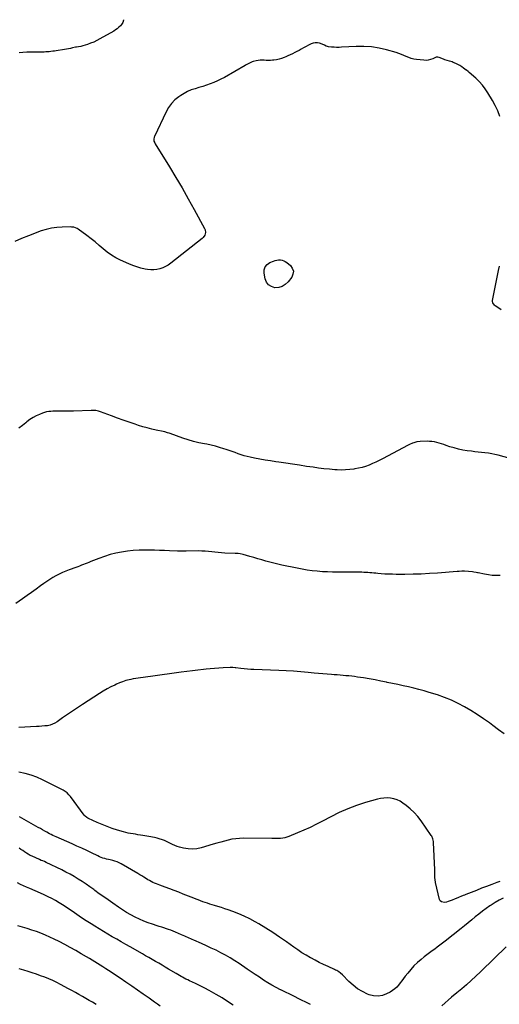
# Model space of a CAD drawing. Units: inches. Extents: x 1905201 to 1910525, y 400871 to 406183.
# Drawn here: x 1908421 to 1909153, y 404665 to 406167 of the extents above; entities that cross this region are included whole.
import ezdxf

# ---------------------------------------------------------------- set-up
doc = ezdxf.new("R2010")
doc.units = ezdxf.units.IN
doc.header["$MEASUREMENT"] = 0
doc.layers.add('7', color=7, linetype='Continuous')
doc.layers.add('8', color=7, linetype='Continuous')

msp = doc.modelspace()

# ---------------------------------------------------------------- linework, layer by layer
at = {"layer": '7', "color": 18}
for points in [[(1908579, 406166.9, 1674), (1908579, 406166.4, 1674), (1908578.1, 406162.7, 1674), (1908576, 406159.5, 1674), (1908574.3, 406157.6, 1674), (1908572, 406155.4, 1674), (1908569.6, 406153.2, 1674), (1908566.9, 406151.4, 1674), (1908564.2, 406149.6, 1674), (1908543.1, 406137.6, 1674), (1908538.4, 406135.1, 1674), (1908533.7, 406132.9, 1674), (1908528.8, 406131, 1674), (1908523.9, 406129.3, 1674), (1908516.9, 406127.1, 1674), (1908513.8, 406126.3, 1674), (1908510.5, 406125.7, 1674), (1908507.3, 406125.1, 1674), (1908505.7, 406124.8, 1674), (1908501.1, 406123.8, 1674), (1908498.1, 406123.2, 1674), (1908495, 406122.6, 1674), (1908491.9, 406122.1, 1674), (1908488.8, 406121.5, 1674), (1908476.2, 406119.5, 1674), (1908473.6, 406119.1, 1674), (1908471, 406118.7, 1674), (1908468.4, 406118.4, 1674), (1908465.8, 406118.1, 1674), (1908463.2, 406117.9, 1674), (1908460.6, 406117.7, 1674), (1908457.9, 406117.6, 1674), (1908455.3, 406117.6, 1674), (1908452.1, 406117.6, 1674), (1908447.9, 406117.5, 1674), (1908443.7, 406117.5, 1674), (1908439.5, 406117.4, 1674), (1908435.3, 406117.3, 1674), (1908431.6, 406117.2, 1674), (1908425.6, 406116.8, 1674), (1908419.6, 406116.2, 1674)], [(1909153.8, 406019.2, 1672), (1909150.5, 406027.7, 1672), (1909146.6, 406035.8, 1672), (1909142.2, 406043.8, 1672), (1909135.3, 406055.3, 1672), (1909131.2, 406061.4, 1672), (1909126.9, 406067.2, 1672), (1909122, 406072.6, 1672), (1909116.7, 406077.7, 1672), (1909106.9, 406086.5, 1672), (1909106.3, 406087, 1672), (1909105.2, 406087.9, 1672), (1909102.8, 406089.7, 1672), (1909102.2, 406090.2, 1672), (1909098, 406093.2, 1672), (1909095.3, 406095.1, 1672), (1909092.5, 406096.9, 1672), (1909089.5, 406098.4, 1672), (1909086.5, 406099.9, 1672), (1909082.4, 406101.7, 1672), (1909080.6, 406102.5, 1672), (1909076.9, 406103.7, 1672), (1909073.1, 406104.6, 1672), (1909069.4, 406105.8, 1672), (1909067.5, 406106.5, 1672), (1909060.9, 406109.4, 1672), (1909058.7, 406110, 1672), (1909056.6, 406109.7, 1672), (1909051.1, 406107.2, 1672), (1909047.8, 406106, 1672), (1909044.4, 406105.2, 1672), (1909041, 406104.9, 1672), (1909037.4, 406105, 1672), (1909026.4, 406106.2, 1672), (1909022.4, 406106.9, 1672), (1909018.4, 406107.8, 1672), (1909014.6, 406109.2, 1672), (1909010.8, 406110.8, 1672), (1909007.1, 406112.5, 1672), (1909003.3, 406114.1, 1672), (1908999.5, 406115.5, 1672), (1908995.5, 406116.7, 1672), (1908980.8, 406120.9, 1672), (1908969.3, 406123.5, 1672), (1908957.8, 406125.4, 1672), (1908946.2, 406126.1, 1672), (1908934.5, 406126.1, 1672), (1908911.9, 406124.8, 1672), (1908908.1, 406124.7, 1672), (1908904.4, 406124.7, 1672), (1908900.6, 406124.9, 1672), (1908896.8, 406125.2, 1672), (1908891.9, 406125.7, 1672), (1908890.7, 406125.9, 1672), (1908888.3, 406126.7, 1672), (1908886.1, 406128.1, 1672), (1908882.5, 406129.7, 1672), (1908878.3, 406131.1, 1672), (1908875, 406131.7, 1672), (1908871.8, 406131.9, 1672), (1908868.6, 406131.2, 1672), (1908865.4, 406130, 1672), (1908853.7, 406123.8, 1672), (1908850.4, 406122, 1672), (1908847.1, 406120.2, 1672), (1908843.7, 406118.5, 1672), (1908840.4, 406116.7, 1672), (1908837, 406115, 1672), (1908833.6, 406113.3, 1672), (1908830.2, 406111.8, 1672), (1908826.7, 406110.3, 1672), (1908824.3, 406109.3, 1672), (1908820.4, 406107.9, 1672), (1908816.5, 406106.7, 1672), (1908812.5, 406105.8, 1672), (1908808.5, 406105.2, 1672), (1908806.6, 406105, 1672), (1908803.4, 406104.7, 1672), (1908800.3, 406104.7, 1672), (1908797.1, 406104.8, 1672), (1908794, 406105.1, 1672), (1908790.8, 406105.3, 1672), (1908787.7, 406105.3, 1672), (1908784.6, 406104.9, 1672), (1908781.5, 406104.3, 1672), (1908777.1, 406103.1, 1672), (1908775.5, 406102.6, 1672), (1908772.4, 406101.3, 1672), (1908769.4, 406099.7, 1672), (1908766.5, 406097.9, 1672), (1908765, 406097.1, 1672), (1908733.2, 406079, 1672), (1908727.9, 406076.2, 1672), (1908722.5, 406073.5, 1672), (1908717, 406071.2, 1672), (1908711.4, 406069, 1672), (1908705.7, 406067, 1672), (1908700, 406065.1, 1672), (1908694.2, 406063.4, 1672), (1908688.4, 406061.7, 1672), (1908688.3, 406061.6, 1672), (1908682.6, 406059.7, 1672), (1908677, 406057.4, 1672), (1908671.7, 406054.6, 1672), (1908666.5, 406051.4, 1672), (1908663.7, 406049.5, 1672), (1908657.7, 406044.6, 1672), (1908652.3, 406039.3, 1672), (1908647.8, 406033.1, 1672), (1908644, 406026.5, 1672), (1908626.2, 405989, 1672), (1908625.7, 405987.6, 1672), (1908625.2, 405984.8, 1672), (1908625.6, 405981.8, 1672), (1908626.7, 405979, 1672), (1908627.4, 405977.7, 1672), (1908649.4, 405942.4, 1672), (1908659.1, 405926.3, 1672), (1908668.7, 405910.2, 1672), (1908678, 405893.9, 1672), (1908687.1, 405877.5, 1672), (1908702.9, 405848.3, 1672), (1908703.7, 405846.3, 1672), (1908704.2, 405842.3, 1672), (1908703.2, 405838.3, 1672), (1908700.9, 405834.8, 1672), (1908699.4, 405833.4, 1672), (1908651.2, 405795.4, 1672), (1908647.3, 405792.7, 1672), (1908643.2, 405790.3, 1672), (1908638.9, 405788.4, 1672), (1908634.5, 405786.8, 1672), (1908629.9, 405785.8, 1672), (1908625.3, 405785.2, 1672), (1908620.6, 405785.3, 1672), (1908615.9, 405785.8, 1672), (1908612.2, 405786.5, 1672), (1908605.7, 405788, 1672), (1908599.4, 405789.7, 1672), (1908593.1, 405791.9, 1672), (1908587, 405794.4, 1672), (1908574.5, 405800.1, 1672), (1908567.5, 405803.7, 1672), (1908560.6, 405807.7, 1672), (1908554.2, 405812.4, 1672), (1908548.1, 405817.5, 1672), (1908542, 405822.7, 1672), (1908535.9, 405827.9, 1672), (1908529.6, 405832.8, 1672), (1908523.2, 405837.6, 1672), (1908509.7, 405847.4, 1672), (1908508.4, 405848.2, 1672), (1908505.8, 405849.4, 1672), (1908503.1, 405850.3, 1672), (1908500.2, 405850.7, 1672), (1908498.7, 405850.8, 1672), (1908485.3, 405850.6, 1672), (1908477.2, 405850.1, 1672), (1908469.1, 405849.1, 1672), (1908461.3, 405847.1, 1672), (1908453.5, 405844.7, 1672), (1908433.9, 405837.3, 1672), (1908423.6, 405833.1, 1672), (1908413.3, 405828.7, 1672)], [(1908823.7, 405799.1, 1672), (1908826.1, 405797.9, 1672), (1908828.3, 405796.4, 1672), (1908833.8, 405791.9, 1672), (1908836.8, 405787.7, 1672), (1908838.4, 405783.4, 1672), (1908837.8, 405778.8, 1672), (1908835.8, 405774, 1672), (1908830.3, 405767, 1672), (1908826.1, 405763, 1672), (1908821.4, 405760, 1672), (1908816, 405758.5, 1672), (1908810.1, 405758.1, 1672), (1908804.8, 405759.7, 1672), (1908800.5, 405762.3, 1672), (1908797.5, 405766.3, 1672), (1908795.3, 405771.4, 1672), (1908793.7, 405780.3, 1672), (1908793.9, 405785.4, 1672), (1908795.2, 405789.8, 1672), (1908798.2, 405793.4, 1672), (1908802.4, 405796.3, 1672), (1908808.1, 405798.8, 1672), (1908810.6, 405799.6, 1672), (1908813.2, 405800.2, 1672), (1908815.9, 405800.4, 1672), (1908818.6, 405800.4, 1672), (1908821.2, 405799.9, 1672), (1908823.7, 405799.1, 1672)], [(1909155.7, 405724.3, 1672), (1909152, 405727, 1672), (1909146.4, 405730.7, 1672), (1909145.5, 405731.4, 1672), (1909142.9, 405735.1, 1672), (1909142.5, 405737.3, 1672), (1909142.6, 405738.4, 1672), (1909151.7, 405784.5, 1672), (1909153.1, 405791.1, 1672)], [(1909154, 405319.1, 1668), (1909148, 405319, 1668), (1909142, 405319.2, 1668), (1909136, 405319.9, 1668), (1909130.1, 405320.9, 1668), (1909120.4, 405322.9, 1668), (1909119.4, 405323.1, 1668), (1909117.2, 405323.6, 1668), (1909113.9, 405324.4, 1668), (1909111.7, 405324.7, 1668), (1909099.5, 405325.5, 1668), (1909098.2, 405325.6, 1668), (1909095.4, 405325.6, 1668), (1909091.3, 405325.4, 1668), (1909088.5, 405325.2, 1668), (1909058.4, 405322.7, 1668), (1909046, 405321.9, 1668), (1909033.6, 405321.2, 1668), (1909021.2, 405320.9, 1668), (1909008.7, 405320.8, 1668), (1908995.2, 405320.8, 1668), (1908989.5, 405320.9, 1668), (1908983.8, 405321.1, 1668), (1908978.2, 405321.3, 1668), (1908972.5, 405321.7, 1668), (1908967.3, 405322.1, 1668), (1908964.2, 405322.4, 1668), (1908961.2, 405322.6, 1668), (1908958.1, 405322.9, 1668), (1908955.1, 405323.2, 1668), (1908952.1, 405323.5, 1668), (1908949, 405323.7, 1668), (1908945.9, 405323.9, 1668), (1908942.9, 405324, 1668), (1908937.4, 405324.1, 1668), (1908931.7, 405324.2, 1668), (1908925.9, 405324.3, 1668), (1908920.1, 405324.3, 1668), (1908914.3, 405324.3, 1668), (1908905.9, 405324.2, 1668), (1908898.2, 405324.3, 1668), (1908890.4, 405324.5, 1668), (1908882.7, 405324.9, 1668), (1908874.9, 405325.6, 1668), (1908867.2, 405326.4, 1668), (1908859.5, 405327.4, 1668), (1908851.9, 405328.7, 1668), (1908844.2, 405330.2, 1668), (1908821, 405335, 1668), (1908814.8, 405336.3, 1668), (1908808.6, 405337.8, 1668), (1908802.4, 405339.4, 1668), (1908796.2, 405341.1, 1668), (1908790.1, 405342.8, 1668), (1908783.9, 405344.6, 1668), (1908777.8, 405346.4, 1668), (1908771.7, 405348.2, 1668), (1908761.7, 405351.1, 1668), (1908757.2, 405352.1, 1668), (1908754.1, 405352.4, 1668), (1908751, 405352.7, 1668), (1908749.4, 405352.7, 1668), (1908733.7, 405353.4, 1668), (1908728.7, 405353.6, 1668), (1908723.7, 405354, 1668), (1908718.7, 405354.5, 1668), (1908713.7, 405355.1, 1668), (1908708.7, 405355.7, 1668), (1908703.7, 405356.1, 1668), (1908698.7, 405356.4, 1668), (1908693.6, 405356.5, 1668), (1908674.6, 405356.4, 1668), (1908669.7, 405356.3, 1668), (1908666.5, 405356.2, 1668), (1908663.2, 405356.2, 1668), (1908661.6, 405356.2, 1668), (1908649.5, 405356.8, 1668), (1908641.7, 405357.1, 1668), (1908634, 405357.3, 1668), (1908626.3, 405357.5, 1668), (1908618.6, 405357.6, 1668), (1908611.9, 405357.7, 1668), (1908602.9, 405357.6, 1668), (1908593.9, 405357.1, 1668), (1908585, 405356.2, 1668), (1908576, 405354.9, 1668), (1908567.2, 405353.1, 1668), (1908558.5, 405350.9, 1668), (1908550, 405348.2, 1668), (1908541.5, 405345.1, 1668), (1908529.1, 405340.2, 1668), (1908526.3, 405339.1, 1668), (1908523.5, 405337.9, 1668), (1908520.6, 405336.8, 1668), (1908517.8, 405335.7, 1668), (1908514.9, 405334.6, 1668), (1908512.1, 405333.5, 1668), (1908509.2, 405332.5, 1668), (1908506.3, 405331.4, 1668), (1908496.1, 405327.8, 1668), (1908490.9, 405325.8, 1668), (1908485.8, 405323.6, 1668), (1908480.9, 405321.3, 1668), (1908476, 405318.7, 1668), (1908471.2, 405315.9, 1668), (1908466.5, 405313.1, 1668), (1908461.9, 405310, 1668), (1908457.4, 405306.8, 1668), (1908452.6, 405303.3, 1668), (1908445.7, 405298.3, 1668), (1908438.8, 405293.3, 1668), (1908431.9, 405288.4, 1668), (1908424.9, 405283.5, 1668), (1908414.7, 405276.3, 1668)], [(1909160.3, 405077.5, 1666), (1909151.7, 405083.8, 1666), (1909143.1, 405090.1, 1666), (1909137.6, 405094.1, 1666), (1909128.4, 405100.6, 1666), (1909119.1, 405106.9, 1666), (1909109.5, 405112.9, 1666), (1909099.8, 405118.7, 1666), (1909089.8, 405124, 1666), (1909079.6, 405128.8, 1666), (1909069.2, 405133, 1666), (1909058.6, 405136.8, 1666), (1909045.9, 405140.8, 1666), (1909038, 405143.2, 1666), (1909030, 405145.4, 1666), (1909022.1, 405147.4, 1666), (1909014, 405149.2, 1666), (1909006, 405150.9, 1666), (1908997.9, 405152.6, 1666), (1908989.8, 405154.3, 1666), (1908981.8, 405156.1, 1666), (1908980.5, 405156.3, 1666), (1908971.7, 405158.1, 1666), (1908963, 405159.8, 1666), (1908954.2, 405161.3, 1666), (1908945.4, 405162.8, 1666), (1908936.3, 405164.2, 1666), (1908931.9, 405164.8, 1666), (1908927.5, 405165.3, 1666), (1908923.1, 405165.8, 1666), (1908918.6, 405166.2, 1666), (1908914.2, 405166.5, 1666), (1908909.7, 405166.9, 1666), (1908905.3, 405167.3, 1666), (1908900.9, 405167.6, 1666), (1908896.5, 405168, 1666), (1908889.9, 405168.5, 1666), (1908883.2, 405169.1, 1666), (1908876.6, 405169.7, 1666), (1908870, 405170.3, 1666), (1908860.9, 405171.2, 1666), (1908849.7, 405172.2, 1666), (1908838.6, 405173.1, 1666), (1908827.4, 405173.7, 1666), (1908816.2, 405174.2, 1666), (1908778.3, 405175.6, 1666), (1908773.3, 405175.9, 1666), (1908768.3, 405176.2, 1666), (1908763.3, 405176.7, 1666), (1908758.3, 405177.2, 1666), (1908750.6, 405178.2, 1666), (1908749.5, 405178.4, 1666), (1908746.2, 405178.7, 1666), (1908742.8, 405178.8, 1666), (1908741.7, 405178.8, 1666), (1908731, 405178.1, 1666), (1908724.5, 405177.6, 1666), (1908718, 405177.1, 1666), (1908711.6, 405176.6, 1666), (1908705.1, 405176, 1666), (1908701.1, 405175.6, 1666), (1908692.6, 405174.7, 1666), (1908684.2, 405173.7, 1666), (1908675.8, 405172.6, 1666), (1908667.3, 405171.5, 1666), (1908620.1, 405164.9, 1666), (1908616.4, 405164.4, 1666), (1908612.7, 405163.9, 1666), (1908609, 405163.5, 1666), (1908605.2, 405163.1, 1666), (1908601.5, 405162.6, 1666), (1908597.8, 405162.1, 1666), (1908594.1, 405161.4, 1666), (1908590.4, 405160.6, 1666), (1908587.7, 405160, 1666), (1908582.7, 405158.7, 1666), (1908577.8, 405157.1, 1666), (1908573, 405155.3, 1666), (1908568.3, 405153.2, 1666), (1908565.7, 405152, 1666), (1908559.8, 405149.1, 1666), (1908554, 405146, 1666), (1908548.3, 405142.7, 1666), (1908542.7, 405139.2, 1666), (1908516.6, 405122.4, 1666), (1908508.9, 405117.4, 1666), (1908501.3, 405112.3, 1666), (1908493.7, 405107.1, 1666), (1908486.2, 405101.8, 1666), (1908478.1, 405096, 1666), (1908474.5, 405093.8, 1666), (1908470.9, 405092.1, 1666), (1908467, 405090.9, 1666), (1908462.9, 405090, 1666), (1908458.8, 405089.6, 1666), (1908454.6, 405089.1, 1666), (1908450.4, 405088.8, 1666), (1908446.2, 405088.6, 1666), (1908419.5, 405087.4, 1666)], [(1909153.5, 404852.5, 1664), (1909148.9, 404850.8, 1664), (1909141.2, 404847.9, 1664), (1909133.4, 404844.9, 1664), (1909125.7, 404841.9, 1664), (1909117.9, 404838.8, 1664), (1909101.5, 404832.3, 1664), (1909099.6, 404831.6, 1664), (1909097.6, 404830.8, 1664), (1909093.8, 404829.3, 1664), (1909091.4, 404828.4, 1664), (1909089.4, 404827.6, 1664), (1909085.3, 404825.9, 1664), (1909080.6, 404823.8, 1664), (1909077.8, 404822.7, 1664), (1909074.9, 404821.7, 1664), (1909072, 404820.9, 1664), (1909069, 404820.2, 1664), (1909064.3, 404821.1, 1664), (1909062.7, 404822.8, 1664), (1909061.6, 404825, 1664), (1909055.4, 404850.8, 1664), (1909054.6, 404855.5, 1664), (1909054.4, 404857.9, 1664), (1909054.4, 404862.8, 1664), (1909054.3, 404867.6, 1664), (1909054.2, 404870, 1664), (1909052.4, 404911.8, 1664), (1909052.3, 404913.3, 1664), (1909051.4, 404917.4, 1664), (1909049.7, 404921.3, 1664), (1909048.9, 404922.5, 1664), (1909033.4, 404944.7, 1664), (1909028.3, 404951.2, 1664), (1909022.9, 404957.3, 1664), (1909016.9, 404962.9, 1664), (1909010.5, 404968.1, 1664), (1909005.6, 404971.8, 1664), (1909001.2, 404974.6, 1664), (1908996.7, 404976.8, 1664), (1908991.9, 404978.3, 1664), (1908986.9, 404979.4, 1664), (1908981.7, 404979.7, 1664), (1908976.6, 404979.6, 1664), (1908971.6, 404979, 1664), (1908966.6, 404977.8, 1664), (1908948.7, 404972.7, 1664), (1908935, 404968.3, 1664), (1908921.5, 404963.3, 1664), (1908908.3, 404957.5, 1664), (1908895.4, 404951, 1664), (1908882.9, 404944.3, 1664), (1908873.6, 404939.5, 1664), (1908864.2, 404934.8, 1664), (1908854.6, 404930.4, 1664), (1908844.9, 404926.3, 1664), (1908831.5, 404920.8, 1664), (1908828.4, 404919.7, 1664), (1908825.3, 404918.8, 1664), (1908822.1, 404918.3, 1664), (1908818.8, 404918, 1664), (1908815.5, 404917.9, 1664), (1908812.2, 404917.9, 1664), (1908808.9, 404917.8, 1664), (1908805.6, 404917.8, 1664), (1908762.2, 404918.3, 1664), (1908756.3, 404918.1, 1664), (1908750.5, 404917.6, 1664), (1908744.7, 404916.7, 1664), (1908738.9, 404915.4, 1664), (1908733.2, 404913.9, 1664), (1908727.5, 404912.3, 1664), (1908721.8, 404910.7, 1664), (1908716.1, 404909, 1664), (1908697.7, 404903.5, 1664), (1908691, 404902.1, 1664), (1908684.3, 404901.4, 1664), (1908677.6, 404901.9, 1664), (1908670.8, 404903.1, 1664), (1908664.8, 404904.8, 1664), (1908661.1, 404905.9, 1664), (1908657.5, 404907.2, 1664), (1908654, 404908.7, 1664), (1908650.6, 404910.3, 1664), (1908647.9, 404911.6, 1664), (1908643.7, 404913.7, 1664), (1908641.5, 404914.6, 1664), (1908637.1, 404916.2, 1664), (1908634.9, 404916.9, 1664), (1908630.4, 404918.2, 1664), (1908626.4, 404919.2, 1664), (1908623.6, 404919.8, 1664), (1908620.7, 404920.4, 1664), (1908617.9, 404920.9, 1664), (1908608.6, 404922.5, 1664), (1908604.9, 404923.1, 1664), (1908601.1, 404923.7, 1664), (1908597.4, 404924.3, 1664), (1908593.7, 404924.8, 1664), (1908589.9, 404925.4, 1664), (1908586.2, 404926.2, 1664), (1908582.6, 404927.1, 1664), (1908578.9, 404928.1, 1664), (1908569.7, 404930.8, 1664), (1908561.9, 404933.3, 1664), (1908554.1, 404936.1, 1664), (1908546.4, 404939.1, 1664), (1908538.8, 404942.3, 1664), (1908525.6, 404948.3, 1664), (1908524.7, 404948.7, 1664), (1908522.9, 404949.8, 1664), (1908520.5, 404951.8, 1664), (1908519.2, 404953.4, 1664), (1908498.1, 404981.7, 1664), (1908495.7, 404984.7, 1664), (1908493, 404987.4, 1664), (1908491.6, 404988.6, 1664), (1908488.5, 404990.8, 1664), (1908486.9, 404991.7, 1664), (1908455.6, 405007.4, 1664), (1908446.9, 405011.3, 1664), (1908438, 405014.6, 1664), (1908428.8, 405017.2, 1664), (1908419.5, 405019.3, 1664)], [(1909158.6, 404827.1, 1662), (1909152.3, 404823.8, 1662), (1909146.3, 404820.2, 1662), (1909140.4, 404816.4, 1662), (1909138.5, 404815, 1662), (1909132.7, 404811, 1662), (1909127.1, 404806.9, 1662), (1909121.6, 404802.6, 1662), (1909116.1, 404798.2, 1662), (1909110.7, 404793.8, 1662), (1909105.3, 404789.3, 1662), (1909099.8, 404784.9, 1662), (1909094.4, 404780.6, 1662), (1909070, 404761.3, 1662), (1909066.1, 404758.2, 1662), (1909062.1, 404755.2, 1662), (1909058.1, 404752.2, 1662), (1909054.1, 404749.3, 1662), (1909050.1, 404746.3, 1662), (1909046.1, 404743.4, 1662), (1909042.1, 404740.3, 1662), (1909038.2, 404737.2, 1662), (1909033.3, 404733.2, 1662), (1909027.8, 404728.5, 1662), (1909022.5, 404723.5, 1662), (1909017.6, 404718.1, 1662), (1909012.9, 404712.6, 1662), (1909009.2, 404707.7, 1662), (1909006.6, 404704.4, 1662), (1909004, 404701, 1662), (1909001.4, 404697.7, 1662), (1908998.9, 404694.3, 1662), (1908996.2, 404691.1, 1662), (1908993.2, 404688.3, 1662), (1908989.9, 404685.8, 1662), (1908986.3, 404683.6, 1662), (1908980.8, 404680.7, 1662), (1908974.2, 404678.4, 1662), (1908967.6, 404677.2, 1662), (1908960.9, 404677.8, 1662), (1908954.2, 404679.6, 1662), (1908951.6, 404680.6, 1662), (1908943.9, 404684.4, 1662), (1908936.5, 404688.7, 1662), (1908929.7, 404693.9, 1662), (1908923.2, 404699.7, 1662), (1908913.2, 404709.7, 1662), (1908910.5, 404712.2, 1662), (1908907.6, 404714.4, 1662), (1908904.5, 404716.4, 1662), (1908902.9, 404717.2, 1662), (1908901.3, 404718, 1662), (1908891.3, 404722.6, 1662), (1908884.6, 404725.7, 1662), (1908878, 404728.9, 1662), (1908871.5, 404732.2, 1662), (1908865, 404735.7, 1662), (1908864.6, 404735.9, 1662), (1908858, 404739.7, 1662), (1908851.5, 404743.6, 1662), (1908845.2, 404747.8, 1662), (1908838.9, 404752.1, 1662), (1908827.7, 404760.2, 1662), (1908817.4, 404767.4, 1662), (1908807, 404774.4, 1662), (1908796.3, 404781.1, 1662), (1908785.6, 404787.6, 1662), (1908780, 404790.9, 1662), (1908771.8, 404795.4, 1662), (1908763.5, 404799.5, 1662), (1908755, 404803.2, 1662), (1908746.2, 404806.5, 1662), (1908739.1, 404808.9, 1662), (1908733.8, 404810.7, 1662), (1908728.5, 404812.4, 1662), (1908723.2, 404814.1, 1662), (1908717.9, 404815.7, 1662), (1908714.4, 404816.8, 1662), (1908710.8, 404817.9, 1662), (1908707.3, 404819, 1662), (1908703.8, 404820.2, 1662), (1908700.3, 404821.5, 1662), (1908696.8, 404822.8, 1662), (1908693.3, 404824.1, 1662), (1908689.9, 404825.4, 1662), (1908686.4, 404826.8, 1662), (1908670.2, 404833.2, 1662), (1908663.4, 404835.9, 1662), (1908656.6, 404838.5, 1662), (1908649.8, 404841.1, 1662), (1908642.9, 404843.6, 1662), (1908634.7, 404846.6, 1662), (1908632, 404847.6, 1662), (1908629.3, 404848.7, 1662), (1908626.6, 404849.8, 1662), (1908623.9, 404851, 1662), (1908621.3, 404852.2, 1662), (1908618.7, 404853.6, 1662), (1908616.2, 404855, 1662), (1908612.8, 404857.2, 1662), (1908609.9, 404859, 1662), (1908606.9, 404860.9, 1662), (1908603.9, 404862.7, 1662), (1908600.9, 404864.5, 1662), (1908575.4, 404879.4, 1662), (1908572.4, 404881, 1662), (1908569.3, 404882.3, 1662), (1908566.1, 404883.4, 1662), (1908562.9, 404884.4, 1662), (1908559, 404885.2, 1662), (1908556.2, 404885.9, 1662), (1908553.4, 404886.6, 1662), (1908550.6, 404887.3, 1662), (1908547.8, 404888.1, 1662), (1908545.1, 404889, 1662), (1908542.4, 404890.1, 1662), (1908539.7, 404891.3, 1662), (1908530.2, 404895.9, 1662), (1908522.9, 404899.4, 1662), (1908515.5, 404902.9, 1662), (1908508, 404906.3, 1662), (1908500.6, 404909.7, 1662), (1908476.5, 404920.4, 1662), (1908473.8, 404921.6, 1662), (1908471.1, 404922.7, 1662), (1908468.5, 404923.8, 1662), (1908465.9, 404925.2, 1662), (1908462, 404927.4, 1662), (1908458.8, 404929.3, 1662), (1908455.6, 404931.1, 1662), (1908452.3, 404932.9, 1662), (1908449.1, 404934.8, 1662), (1908420.3, 404950.8, 1662)], [(1908746.5, 404663.6, 1658), (1908738.1, 404669.2, 1658), (1908729.5, 404674.6, 1658), (1908720.8, 404679.8, 1658), (1908716.9, 404682.1, 1658), (1908710, 404685.9, 1658), (1908703, 404689.7, 1658), (1908696, 404693.3, 1658), (1908688.8, 404696.7, 1658), (1908679.7, 404701, 1658), (1908677.1, 404702.2, 1658), (1908674.5, 404703.5, 1658), (1908671.9, 404704.8, 1658), (1908669.4, 404706.1, 1658), (1908666.9, 404707.5, 1658), (1908664.4, 404708.9, 1658), (1908661.9, 404710.4, 1658), (1908659.4, 404711.8, 1658), (1908647.8, 404718.8, 1658), (1908642.8, 404721.8, 1658), (1908637.9, 404724.7, 1658), (1908632.9, 404727.6, 1658), (1908627.9, 404730.5, 1658), (1908622.9, 404733.4, 1658), (1908617.9, 404736.2, 1658), (1908612.9, 404739.1, 1658), (1908607.9, 404741.9, 1658), (1908589.3, 404752.4, 1658), (1908582.5, 404756.3, 1658), (1908575.7, 404760.2, 1658), (1908568.9, 404764.1, 1658), (1908562, 404768, 1658), (1908555.2, 404771.9, 1658), (1908548.5, 404775.9, 1658), (1908541.8, 404780, 1658), (1908535.1, 404784.1, 1658), (1908529.5, 404787.6, 1658), (1908522.2, 404792.3, 1658), (1908515, 404797, 1658), (1908507.8, 404801.9, 1658), (1908500.6, 404806.8, 1658), (1908496.9, 404809.4, 1658), (1908491.6, 404813, 1658), (1908486.2, 404816.5, 1658), (1908480.8, 404819.8, 1658), (1908475.2, 404823.1, 1658), (1908469.6, 404826.1, 1658), (1908463.9, 404829.1, 1658), (1908458.1, 404831.8, 1658), (1908452.3, 404834.4, 1658), (1908435.9, 404841.4, 1658), (1908431.2, 404843.4, 1658), (1908426.5, 404845.6, 1658), (1908421.8, 404847.8, 1658), (1908417.2, 404850.1, 1658)], [(1908635.2, 404662.3, 1656), (1908630.9, 404665.3, 1656), (1908626.6, 404668.2, 1656), (1908622.4, 404671.1, 1656), (1908618.1, 404674.1, 1656), (1908609.1, 404680.5, 1656), (1908600.4, 404686.7, 1656), (1908591.6, 404692.7, 1656), (1908582.7, 404698.8, 1656), (1908573.8, 404704.7, 1656), (1908556, 404716.6, 1656), (1908551.9, 404719.3, 1656), (1908547.8, 404721.9, 1656), (1908543.7, 404724.6, 1656), (1908539.5, 404727.2, 1656), (1908535.4, 404729.7, 1656), (1908531.2, 404732.3, 1656), (1908527, 404734.8, 1656), (1908522.8, 404737.3, 1656), (1908514.7, 404742.1, 1656), (1908506.3, 404747, 1656), (1908497.9, 404751.7, 1656), (1908489.4, 404756.2, 1656), (1908480.9, 404760.6, 1656), (1908473.4, 404764.3, 1656), (1908466.7, 404767.5, 1656), (1908459.9, 404770.5, 1656), (1908453, 404773.3, 1656), (1908446.1, 404775.8, 1656), (1908439, 404778.1, 1656), (1908431.9, 404780.4, 1656), (1908424.8, 404782.5, 1656), (1908417.7, 404784.5, 1656)], [(1908537.3, 404664.9, 1654), (1908532, 404668, 1654), (1908526.8, 404671, 1654), (1908521.5, 404674, 1654), (1908516.3, 404677, 1654), (1908511, 404680, 1654), (1908505.7, 404683, 1654), (1908500.4, 404685.9, 1654), (1908495.1, 404688.8, 1654), (1908483.1, 404695.2, 1654), (1908477.1, 404698.3, 1654), (1908471.1, 404701.2, 1654), (1908465, 404703.8, 1654), (1908458.8, 404706.3, 1654), (1908452.5, 404708.6, 1654), (1908446.2, 404710.8, 1654), (1908439.9, 404712.9, 1654), (1908433.5, 404714.9, 1654), (1908426.8, 404717, 1654), (1908419.9, 404719.2, 1654)]]:
    msp.add_polyline3d(points, dxfattribs=at)
at = {"layer": '8', "color": 18}
for points in [[(1909178.7, 405495.2, 1670), (1909151.1, 405502.5, 1670), (1909146.1, 405503.7, 1670), (1909141.1, 405504.7, 1670), (1909136, 405505.5, 1670), (1909130.8, 405506.1, 1670), (1909125.7, 405506.7, 1670), (1909120.6, 405507.3, 1670), (1909115.4, 405507.9, 1670), (1909110.3, 405508.5, 1670), (1909103.7, 405509.4, 1670), (1909097, 405510.5, 1670), (1909090.4, 405511.8, 1670), (1909083.9, 405513.6, 1670), (1909077.4, 405515.6, 1670), (1909071.7, 405517.6, 1670), (1909068.2, 405518.8, 1670), (1909064.6, 405519.9, 1670), (1909061, 405521, 1670), (1909057.4, 405522, 1670), (1909053.7, 405522.9, 1670), (1909050, 405523.4, 1670), (1909046.3, 405523.7, 1670), (1909042.6, 405523.8, 1670), (1909031.8, 405523.4, 1670), (1909027, 405522.9, 1670), (1909022.4, 405521.6, 1670), (1909020.1, 405520.7, 1670), (1909015.7, 405518.8, 1670), (1909013.5, 405517.7, 1670), (1908974.3, 405497, 1670), (1908969.3, 405494.4, 1670), (1908964.2, 405492, 1670), (1908959.1, 405489.7, 1670), (1908953.9, 405487.5, 1670), (1908948.6, 405485.6, 1670), (1908943.3, 405484, 1670), (1908937.8, 405482.6, 1670), (1908932.3, 405481.6, 1670), (1908930.8, 405481.3, 1670), (1908924.5, 405480.6, 1670), (1908918.2, 405480.1, 1670), (1908911.9, 405480, 1670), (1908905.5, 405480.2, 1670), (1908901.7, 405480.5, 1670), (1908893.4, 405481.2, 1670), (1908885.1, 405481.9, 1670), (1908876.8, 405482.9, 1670), (1908868.6, 405484.1, 1670), (1908858.2, 405485.6, 1670), (1908847.7, 405487.2, 1670), (1908837.2, 405488.7, 1670), (1908826.7, 405490.3, 1670), (1908816.2, 405491.8, 1670), (1908811.4, 405492.5, 1670), (1908803.3, 405493.8, 1670), (1908795.2, 405495.1, 1670), (1908787.1, 405496.6, 1670), (1908779.1, 405498.2, 1670), (1908772.3, 405499.5, 1670), (1908767.7, 405500.6, 1670), (1908763.1, 405501.8, 1670), (1908758.5, 405503.3, 1670), (1908754, 405504.9, 1670), (1908749.6, 405506.6, 1670), (1908745.1, 405508.2, 1670), (1908740.6, 405509.8, 1670), (1908736, 405511.3, 1670), (1908732.3, 405512.5, 1670), (1908725.8, 405514.5, 1670), (1908719.3, 405516.3, 1670), (1908712.7, 405517.8, 1670), (1908706.1, 405519.2, 1670), (1908702.6, 405519.8, 1670), (1908694.3, 405521.6, 1670), (1908686, 405523.6, 1670), (1908677.9, 405526, 1670), (1908669.8, 405528.6, 1670), (1908650.2, 405535.6, 1670), (1908648.9, 405536, 1670), (1908646.3, 405536.9, 1670), (1908642.3, 405538, 1670), (1908639.7, 405538.7, 1670), (1908628.8, 405540.9, 1670), (1908622.1, 405542.4, 1670), (1908615.4, 405544.1, 1670), (1908608.8, 405546, 1670), (1908602.2, 405548, 1670), (1908597, 405549.7, 1670), (1908587.9, 405552.8, 1670), (1908578.8, 405555.9, 1670), (1908569.7, 405559.2, 1670), (1908560.7, 405562.5, 1670), (1908544.1, 405568.7, 1670), (1908540.7, 405569.8, 1670), (1908537.1, 405570.6, 1670), (1908535.3, 405570.8, 1670), (1908531.7, 405571, 1670), (1908529.9, 405571, 1670), (1908502.8, 405570, 1670), (1908498.1, 405569.9, 1670), (1908493.3, 405569.8, 1670), (1908488.6, 405569.8, 1670), (1908483.9, 405569.8, 1670), (1908480.9, 405569.8, 1670), (1908477.7, 405569.8, 1670), (1908474.4, 405569.7, 1670), (1908471.2, 405569.6, 1670), (1908468, 405569.5, 1670), (1908464.9, 405569.2, 1670), (1908461.7, 405568.6, 1670), (1908458.7, 405567.8, 1670), (1908455.7, 405566.7, 1670), (1908451.1, 405564.9, 1670), (1908446, 405562.5, 1670), (1908441, 405559.9, 1670), (1908436.3, 405556.8, 1670), (1908431.8, 405553.4, 1670), (1908430.1, 405552, 1670), (1908424.8, 405547.8, 1670), (1908419.4, 405543.6, 1670)], [(1908864.7, 404664.6, 1660), (1908861.7, 404666.3, 1660), (1908846.9, 404673.5, 1660), (1908840, 404676.9, 1660), (1908833.1, 404680.3, 1660), (1908826.2, 404683.6, 1660), (1908819.3, 404686.9, 1660), (1908819, 404687.1, 1660), (1908812.3, 404690.5, 1660), (1908805.7, 404694.1, 1660), (1908799.2, 404697.9, 1660), (1908792.9, 404702, 1660), (1908786.6, 404706.1, 1660), (1908780.3, 404710.3, 1660), (1908774.1, 404714.5, 1660), (1908767.8, 404718.8, 1660), (1908755.7, 404727, 1660), (1908748.9, 404731.4, 1660), (1908741.9, 404735.7, 1660), (1908734.8, 404739.7, 1660), (1908727.6, 404743.6, 1660), (1908720.3, 404747.3, 1660), (1908713, 404750.8, 1660), (1908705.6, 404754.3, 1660), (1908698.1, 404757.6, 1660), (1908686.4, 404762.7, 1660), (1908684.1, 404763.7, 1660), (1908681.8, 404764.8, 1660), (1908679.5, 404765.8, 1660), (1908677.1, 404766.9, 1660), (1908674.8, 404768, 1660), (1908672.5, 404769.1, 1660), (1908670.2, 404770.1, 1660), (1908667.8, 404771.1, 1660), (1908658.4, 404775.1, 1660), (1908655, 404776.5, 1660), (1908651.5, 404777.8, 1660), (1908648, 404779.1, 1660), (1908644.5, 404780.2, 1660), (1908640.9, 404781.4, 1660), (1908637.4, 404782.5, 1660), (1908633.8, 404783.7, 1660), (1908630.3, 404784.8, 1660), (1908623.6, 404787, 1660), (1908616.8, 404789.4, 1660), (1908610.1, 404792, 1660), (1908603.5, 404794.9, 1660), (1908597, 404798, 1660), (1908596.8, 404798.1, 1660), (1908590.3, 404801.5, 1660), (1908583.9, 404805.1, 1660), (1908577.7, 404809, 1660), (1908571.6, 404813.1, 1660), (1908562.6, 404819.3, 1660), (1908555.8, 404824.1, 1660), (1908549, 404828.9, 1660), (1908542.2, 404833.7, 1660), (1908535.5, 404838.6, 1660), (1908533.6, 404840, 1660), (1908527.8, 404844.2, 1660), (1908521.9, 404848.2, 1660), (1908515.9, 404852.2, 1660), (1908509.9, 404856, 1660), (1908503.8, 404859.7, 1660), (1908497.6, 404863.3, 1660), (1908491.3, 404866.6, 1660), (1908484.9, 404869.9, 1660), (1908461.3, 404881.4, 1660), (1908458.7, 404882.6, 1660), (1908456.1, 404883.6, 1660), (1908453.5, 404884.5, 1660), (1908451, 404885.6, 1660), (1908439.9, 404890.7, 1660), (1908436.8, 404892.2, 1660), (1908433.8, 404893.8, 1660), (1908430.9, 404895.6, 1660), (1908428.1, 404897.4, 1660), (1908425.3, 404899.4, 1660), (1908422.5, 404901.3, 1660), (1908419.7, 404903.2, 1660)], [(1909163, 404752.4, 1660), (1909145.1, 404735, 1660), (1909138.2, 404728.2, 1660), (1909131.2, 404721.4, 1660), (1909124.2, 404714.7, 1660), (1909117.1, 404708, 1660), (1909110, 404701.4, 1660), (1909102.8, 404694.9, 1660), (1909095.4, 404688.6, 1660), (1909088, 404682.4, 1660), (1909079.7, 404675.6, 1660), (1909074.8, 404671.4, 1660), (1909069.9, 404667.2, 1660), (1909065.1, 404662.8, 1660)]]:
    msp.add_polyline3d(points, dxfattribs=at)

doc.saveas('drawing.dxf')
